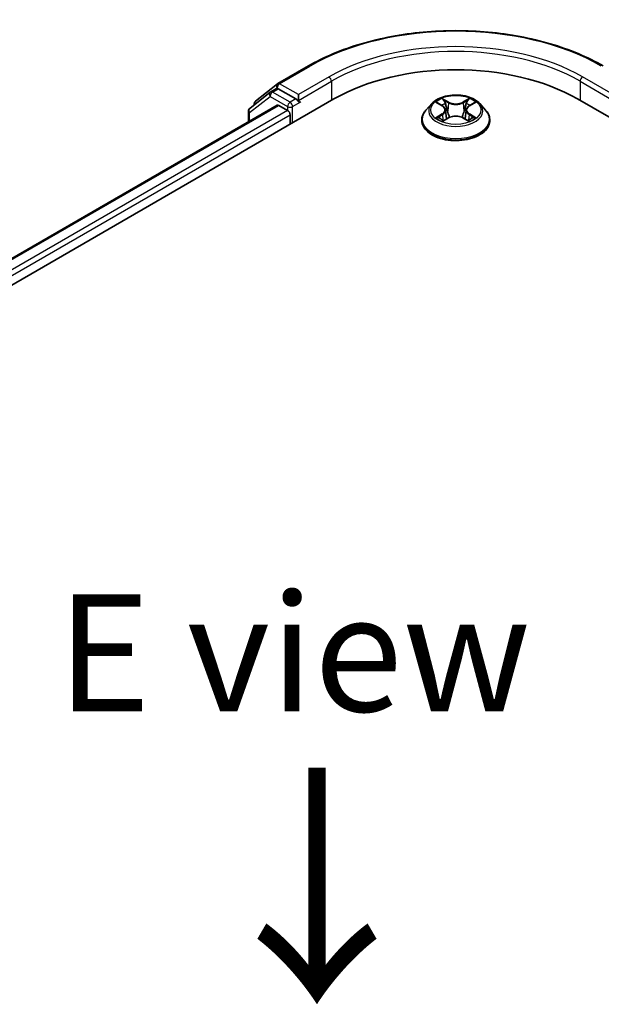
# Model space of a CAD drawing. Units: millimetres. Extents: x 36 to 6613, y 20 to 1003.
# Drawn here: x 176 to 207, y 603 to 655 of the extents above; entities that cross this region are included whole.
import ezdxf

# ---------------------------------------------------------------- set-up
doc = ezdxf.new("R2010")
doc.units = ezdxf.units.MM
doc.header["$LTSCALE"] = 2.5
for name, color, linetype, lineweight in [('Symbol (ISO)', 7, 'Continuous', 18), ('Visible (ISO)', 7, 'Continuous', 35), ('Visible Narrow (ISO)', 7, 'Continuous', 25)]:
    doc.layers.add(name, color=color, linetype=linetype, lineweight=lineweight)
doc.styles.add('Note Text (TK)', font='txt')

msp = doc.modelspace()

# ---------------------------------------------------------------- linework, layer by layer
at = {"layer": 'Visible (ISO)'}
for p, q in [((189.6435, 651.8537), (191.2786, 652.7977)), ((188.4553, 650.9251), (189.6216, 651.8389)), ((189.2629, 651.41), (189.5723, 651.5886)), ((190.6039, 651.0378), (189.666, 651.5793)), ((121.9262, 610.213), (192.6368, 651.0378)), ((189.241, 651.3952), (188.146, 650.5372)), ((190.7365, 650.9613), (190.7365, 651.2674)), ((190.7695, 650.8788), (190.7753, 650.8754)), ((205.6299, 651.0378), (258.6629, 620.4192)), ((123.5792, 612.588), (189.6, 650.705)), ((188.0741, 650.3896), (188.0741, 649.8241)), ((188.3835, 650.7233), (188.3835, 650.7775)), ((189.6937, 650.6958), (190.162, 650.4254)), ((197.8516, 650.7875), (197.5416, 650.4416)), ((198.1559, 650.8251), (198.4214, 650.6664)), ((198.5853, 650.4478), (198.6365, 649.9706)), ((199.6815, 650.4478), (199.6302, 649.9706)), ((199.8453, 650.6664), (200.1108, 650.8251)), ((200.4151, 650.7875), (200.7251, 650.4416)), ((190.2945, 650.1958), (190.2945, 649.6855)), ((197.3209, 649.8896), (197.3209, 649.9104)), ((198.4708, 649.8783), (198.7473, 650.0324)), ((199.5194, 650.0324), (199.7959, 649.8783)), ((200.9459, 649.8896), (200.9459, 649.9104))]:
    msp.add_line(p, q, dxfattribs=at)
for centre, start, end in [((189.3566, 651.2476), 120, 128.08036), ((189.7372, 651.6913), 120, 128.08036), ((188.571, 650.7775), 128.08036, 180), ((188.2616, 650.3896), 128.08036, 180)]:
    msp.add_arc(centre, 0.1875, start, end, dxfattribs=at)
for centre, major_axis, start_param, end_param in [((199.1334, 647.287), (9.1875, 0), 0.7853982, 2.3561945), ((189.666, 651.4262), (-0.0937, 0.1624), 5.4977871, 6.2831853), ((190.8691, 651.0378), (-0.0938, -0.1624), 5.4977871, 7.0685835), ((189.6937, 650.5427), (-0.0937, 0.1624), 5.4977871, 6.2831853), ((190.162, 650.2723), (-0.0938, 0.1624), 3.9269908, 5.4977871)]:
    msp.add_ellipse(centre, major_axis=major_axis, ratio=0.5773503, start_param=start_param, end_param=end_param, dxfattribs=at)
for points, knots in [([(191.2786, 652.7977), (192.1061, 653.2755), (193.0609, 653.6756), (195.1343, 654.2855), (196.2526, 654.4952), (198.546, 654.7049), (199.7207, 654.7049), (202.0141, 654.4952), (203.1324, 654.2855), (205.2059, 653.6756), (206.1607, 653.2755), (206.9881, 652.7977)], [3.1415927, 3.1415927, 3.1415927, 3.1415927, 3.4557519, 3.4557519, 3.7699112, 3.7699112, 4.0840704, 4.0840704, 4.3982297, 4.3982297, 4.712389, 4.712389, 4.712389, 4.712389]), ([(190.6039, 651.0378), (190.6207, 651.0281), (190.6384, 651.0138), (190.6721, 650.9798), (190.6883, 650.9602), (190.7114, 650.9328), (190.7199, 650.9227), (190.7369, 650.9045), (190.7454, 650.8964), (190.7586, 650.8857), (190.764, 650.882), (190.7695, 650.8788)], [0.185147228, 0.185147228, 0.185147228, 0.185147228, 0.196528423, 0.196528423, 0.207909617, 0.207909617, 0.213859594, 0.213859594, 0.21980957, 0.21980957, 0.223874943, 0.223874943, 0.223874943, 0.223874943]), ([(200.4151, 650.7875), (200.3384, 650.873), (200.241, 650.9481), (200.0112, 651.0773), (199.8773, 651.1305), (199.59, 651.2082), (199.4367, 651.2327), (199.1258, 651.2516), (198.9684, 651.246), (198.6638, 651.2055), (198.5167, 651.1704), (198.2462, 651.0729), (198.1231, 651.0103), (197.9557, 650.8905), (197.8996, 650.841), (197.8516, 650.7875)], [2.8337611, 2.8337611, 2.8337611, 2.8337611, 3.154774, 3.154774, 3.4892026, 3.4892026, 3.8222801, 3.8222801, 4.1535935, 4.1535935, 4.4853294, 4.4853294, 4.8193074, 4.8193074, 5.0202205, 5.0202205, 5.0202205, 5.0202205]), ([(197.5416, 650.4416), (197.5137, 650.4105), (197.4881, 650.3782), (197.4418, 650.3118), (197.4212, 650.2776), (197.3855, 650.2075), (197.3703, 650.1716), (197.3458, 650.0985), (197.3365, 650.0613), (197.324, 649.9862), (197.3209, 649.9483), (197.3209, 649.9104)], [5.02022053, 5.02022053, 5.02022053, 5.02022053, 5.11573385, 5.11573385, 5.21124718, 5.21124718, 5.3067605, 5.3067605, 5.40227382, 5.40227382, 5.49778714, 5.49778714, 5.49778714, 5.49778714]), ([(198.5853, 650.4478), (198.5834, 650.4648), (198.5795, 650.4817), (198.5678, 650.5145), (198.56, 650.5305), (198.5409, 650.5614), (198.5295, 650.5762), (198.5037, 650.6045), (198.4892, 650.6179), (198.4573, 650.6433), (198.44, 650.6553), (198.4214, 650.6664)], [2.41809785, 2.41809785, 2.41809785, 2.41809785, 2.55930615, 2.55930615, 2.70051445, 2.70051445, 2.84172275, 2.84172275, 2.98293106, 2.98293106, 3.12413936, 3.12413936, 3.12413936, 3.12413936]), ([(199.8453, 650.6664), (199.8268, 650.6553), (199.8094, 650.6433), (199.7776, 650.6179), (199.7631, 650.6045), (199.7372, 650.5762), (199.7259, 650.5614), (199.7067, 650.5305), (199.6989, 650.5145), (199.6872, 650.4817), (199.6833, 650.4648), (199.6815, 650.4478)], [4.72984227, 4.72984227, 4.72984227, 4.72984227, 4.87105058, 4.87105058, 5.01225888, 5.01225888, 5.15346718, 5.15346718, 5.29467549, 5.29467549, 5.43588379, 5.43588379, 5.43588379, 5.43588379]), ([(200.9459, 649.9104), (200.9459, 649.9483), (200.9427, 649.9862), (200.9303, 650.0613), (200.9209, 650.0985), (200.8965, 650.1716), (200.8813, 650.2075), (200.8455, 650.2776), (200.8249, 650.3118), (200.7787, 650.3782), (200.7531, 650.4105), (200.7251, 650.4416)], [2.35619449, 2.35619449, 2.35619449, 2.35619449, 2.45170781, 2.45170781, 2.54722114, 2.54722114, 2.64273446, 2.64273446, 2.73824778, 2.73824778, 2.8337611, 2.8337611, 2.8337611, 2.8337611]), ([(197.3209, 649.8896), (197.3209, 649.7778), (197.3503, 649.6664), (197.4646, 649.4528), (197.5515, 649.3512), (197.7756, 649.1668), (197.9149, 649.0849), (198.2298, 648.9512), (198.4056, 648.8995), (198.7754, 648.8315), (198.9692, 648.8151), (199.3556, 648.8187), (199.5481, 648.8387), (199.9133, 648.9135), (200.0859, 648.9682), (200.394, 649.1078), (200.5294, 649.1928), (200.7479, 649.3856), (200.8314, 649.4934), (200.9245, 649.6991), (200.9459, 649.7943), (200.9459, 649.8896)], [5.4977871, 5.4977871, 5.4977871, 5.4977871, 5.7974977, 5.7974977, 6.1099087, 6.1099087, 6.4344017, 6.4344017, 6.7601297, 6.7601297, 7.0848802, 7.0848802, 7.409235, 7.409235, 7.7340691, 7.7340691, 8.0598665, 8.0598665, 8.3837816, 8.3837816, 8.6393798, 8.6393798, 8.6393798, 8.6393798]), ([(198.2761, 650.0117), (198.2874, 650.0023), (198.2996, 649.9929), (198.3258, 649.9741), (198.3399, 649.9647), (198.3697, 649.9461), (198.3854, 649.937), (198.4186, 649.9191), (198.436, 649.9103), (198.4648, 649.8968), (198.4756, 649.8919), (198.4867, 649.8871)], [6.1056978, 6.1056978, 6.1056978, 6.1056978, 6.17584774, 6.17584774, 6.24599768, 6.24599768, 6.31614761, 6.31614761, 6.38629755, 6.38629755, 6.42717222, 6.42717222, 6.42717222, 6.42717222]), ([(199.5194, 650.0324), (199.4777, 650.0557), (199.4304, 650.0749), (199.3283, 650.1041), (199.2737, 650.1141), (199.1619, 650.1241), (199.1048, 650.1241), (198.993, 650.1141), (198.9384, 650.1041), (198.8364, 650.0749), (198.789, 650.0557), (198.7473, 650.0324)], [3.1590459, 3.1590459, 3.1590459, 3.1590459, 3.4662239, 3.4662239, 3.7734018, 3.7734018, 4.0805798, 4.0805798, 4.3877577, 4.3877577, 4.6949357, 4.6949357, 4.6949357, 4.6949357]), ([(199.78, 649.8871), (199.7911, 649.8919), (199.802, 649.8968), (199.8307, 649.9103), (199.8481, 649.9191), (199.8813, 649.937), (199.8971, 649.9461), (199.9269, 649.9647), (199.9409, 649.9741), (199.9672, 649.9929), (199.9794, 650.0023), (199.9907, 650.0117)], [1.42680941, 1.42680941, 1.42680941, 1.42680941, 1.46768409, 1.46768409, 1.53783402, 1.53783402, 1.60798396, 1.60798396, 1.67813389, 1.67813389, 1.74828383, 1.74828383, 1.74828383, 1.74828383])]:
    msp.add_open_spline(points, degree=3, knots=knots, dxfattribs=at)
at = {"layer": 'Visible Narrow (ISO)'}
for p, q in [((189.7372, 651.8444), (191.3724, 652.7884)), ((192.3717, 652.2115), (190.7365, 651.2674)), ((190.7365, 650.9613), (192.5042, 651.9819)), ((192.5042, 651.9819), (192.5042, 650.9613)), ((205.7625, 651.9819), (207.5303, 650.9613)), ((205.7625, 651.9819), (205.7625, 650.9613)), ((207.5303, 651.2674), (205.8951, 652.2115)), ((189.3566, 651.4007), (189.666, 651.5793)), ((189.5684, 651.5864), (189.6046, 651.6147)), ((189.6046, 651.6147), (189.666, 651.5793)), ((190.7365, 651.2674), (189.7372, 651.8444)), ((188.129, 650.313), (189.2241, 651.171)), ((189.2241, 651.171), (190.162, 650.6295)), ((190.2945, 650.8592), (189.3566, 651.4007)), ((190.6039, 651.0378), (190.2945, 650.8592)), ((190.4271, 650.6295), (190.8691, 650.8847)), ((198.7625, 650.8712), (198.412, 651.0667)), ((198.5205, 650.9579), (198.7409, 650.835)), ((199.8547, 651.0667), (199.5042, 650.8712)), ((199.5259, 650.835), (199.7462, 650.9579)), ((123.6342, 612.5563), (189.6937, 650.6958)), ((190.162, 650.4254), (123.9256, 612.1839)), ((190.162, 650.6295), (190.162, 650.4254)), ((190.4271, 649.762), (190.4271, 650.6295)), ((198.0669, 650.8674), (198.4054, 650.6651)), ((198.7409, 650.835), (198.7094, 650.3924)), ((199.5259, 650.835), (199.5574, 650.3924)), ((199.8614, 650.6651), (200.1999, 650.8674)), ((124.0033, 611.9225), (190.2945, 650.1958)), ((188.129, 649.8558), (188.129, 650.313)), ((198.4054, 650.2368), (198.0669, 650.0345)), ((198.215, 650.0738), (198.4278, 650.2011)), ((198.412, 649.8352), (198.7625, 650.0306)), ((198.4278, 650.2011), (198.4497, 649.9039)), ((199.5042, 650.0306), (199.8547, 649.8352)), ((199.839, 650.2011), (199.817, 649.9039)), ((199.839, 650.2011), (200.0518, 650.0738)), ((200.1999, 650.0345), (199.8614, 650.2368))]:
    msp.add_line(p, q, dxfattribs=at)
for centre, major_axis, ratio, start_param, end_param in [((199.1334, 648.3076), (10.9757, 0), 0.5773503, 0.7853982, 2.3561945), ((199.1334, 648.3076), (-9.5625, 0), 0.5773503, 3.9269908, 5.4977871), ((199.1334, 648.1545), (9.375, 0), 0.5773503, 0.7853982, 2.3561945), ((191.3724, 652.6354), (-0.0937, 0.1624), 0.5773503, 5.4977871, 6.2831853), ((192.3717, 652.0584), (-0.0938, 0.1624), 0.5773503, 3.9269908, 5.4977871), ((205.8951, 652.0584), (0.0938, 0.1624), 0.5773503, 0.7853982, 2.3561945), ((189.3566, 651.2476), (-0.0937, 0.1624), 0.5773503, 5.4977871, 6.2831853), ((189.7372, 651.6913), (-0.1156, 0.1476), 0.8137675, 0, 1.4557746), ((189.7372, 651.6913), (-0.0937, -0.1624), 0.5773503, 3.9269908, 5.4977871), ((189.7372, 651.6913), (-0.0937, 0.1624), 0.5773503, 5.4977871, 6.2831853), ((188.571, 650.7775), (-0.1156, 0.1476), 0.8137675, 0, 1.1710674), ((189.3566, 651.2476), (-0.1156, 0.1476), 0.8137675, 0, 1.4557746), ((189.3566, 651.2476), (-0.0937, -0.1624), 0.5773503, 3.9269908, 5.4977871), ((199.1334, 650.4509), (-1.2875, 0), 0.5773503, 5.3071026, 5.6884717), ((198.4989, 650.9472), (-0.0255, -0.018), 0.1849737, 1.043317, 2.4384992), ((199.7678, 650.9472), (-0.0255, 0.018), 0.1849737, 0.7030935, 2.0982756), ((199.1334, 650.4509), (-1.2875, 0), 0.5773503, 3.7363063, 4.1176753), ((188.2616, 650.3896), (-0.1875, 0), 0.5773503, 0, 0.7853982), ((188.2616, 650.3896), (-0.1156, 0.1476), 0.8137675, 0, 1.4557746), ((188.571, 650.7775), (-0.1875, 0), 0.5773503, 0, 0.4029359), ((190.2945, 650.7061), (-0.0937, -0.1624), 0.5773503, 3.9269908, 5.4977871), ((190.2945, 650.7061), (-0.1875, 0), 0.5773503, 0.7853982, 2.3561945), ((190.2945, 650.7061), (0.0937, -0.1624), 0.5773503, 0.7853982, 2.3561945), ((199.1334, 649.966), (-1.7923, 0), 0.5773503, 5.8056187, 9.9023446), ((199.1334, 650.4045), (-1.4432, 0), 0.5773503, 5.8056187, 9.9023446), ((199.1334, 650.3092), (1.0076, 0), 0.5773503, 2.1762943, 2.4206222), ((198.4054, 650.6395), (0.016, 0.0268), 0.5873385, 0, 0.7942785), ((198.0214, 650.4509), (0.5339, 0), 0.5773503, 5.5152404, 7.0511302), ((198.0214, 650.4276), (0.565, 0), 0.5773503, 5.5152404, 6.3450887), ((198.5758, 650.7856), (-0.0301, -0.0083), 0.2229178, 3.8515805, 5.2070037), ((198.6877, 650.3817), (-0.0301, -0.0083), 0.2228845, 3.8515738, 5.2026198), ((198.7625, 650.8457), (-0.0152, -0.0273), 0.5671862, 3.9184152, 5.401945), ((199.1334, 651.0697), (0.565, 0), 0.5773503, 3.9444441, 5.4803339), ((199.1334, 651.093), (-0.5339, 0), 0.5773503, 0.8028515, 2.3387412), ((199.5042, 650.8457), (0.0152, -0.0273), 0.5671862, 0.8812403, 2.3647701), ((199.579, 650.3817), (-0.0301, 0.0083), 0.2228845, 4.2221582, 5.5732041), ((200.2454, 650.4509), (-0.5339, 0), 0.5773503, 5.5152404, 7.0511302), ((199.6909, 650.7856), (-0.0301, 0.0083), 0.2229178, 4.2177743, 5.5731974), ((200.2454, 650.4276), (-0.565, 0), 0.5773503, 6.221282, 7.0511302), ((199.1334, 650.3092), (1.0076, 0), 0.5773503, 0.7209705, 0.9652983), ((199.8614, 650.6395), (-0.016, 0.0268), 0.5873385, 5.4889069, 6.2831853), ((199.1334, 649.9104), (-1.8125, 0), 0.5773503, 0, 3.1415927), ((199.1334, 649.8896), (1.8125, 0), 0.5773503, 3.1415927, 6.2831853), ((199.1334, 650.4509), (1.2875, 0), 0.5773503, 3.7363063, 4.1176753), ((198.2374, 650.0636), (-0.006, -0.0307), 0.7797536, 4.5269049, 5.922087), ((198.3279, 649.9986), (-0.0266, -0.0165), 0.7297361, 5.1634453, 5.7754826), ((198.4054, 650.2113), (0.016, -0.0268), 0.5873385, 0.8637843, 2.3473142), ((198.7625, 650.0051), (-0.0152, 0.0273), 0.5671862, 5.5063628, 6.2831853), ((199.1334, 649.8089), (0.5339, 0), 0.5773503, 0.8028515, 2.3387412), ((199.5042, 650.0051), (0.0152, 0.0273), 0.5671862, 0, 0.7768225), ((199.8614, 650.2113), (-0.016, -0.0268), 0.5873385, 3.9358711, 5.419401), ((199.1334, 650.4509), (1.2875, 0), 0.5773503, 5.3071026, 5.6884717), ((199.9388, 649.9986), (-0.0266, 0.0165), 0.7297361, 3.6492954, 4.2613326), ((200.0294, 650.0636), (0.006, -0.0307), 0.7797536, 0.3610983, 1.7562804)]:
    msp.add_ellipse(centre, major_axis=major_axis, ratio=ratio, start_param=start_param, end_param=end_param, dxfattribs=at)
msp.add_ellipse((199.1334, 650.4509), major_axis=(1.3384, 0), ratio=0.5773503, dxfattribs=at)
for points, knots in [([(198.5205, 650.9579), (198.5103, 650.9678), (198.5004, 650.9781), (198.4753, 651.0043), (198.4606, 651.0198), (198.4345, 651.0459), (198.4232, 651.0568), (198.412, 651.0667)], [-0.032055974, -0.032055974, -0.032055974, -0.032055974, -0.02365019, -0.02365019, -0.010200936, -0.010200936, 0.000338329, 0.000338329, 0.000338329, 0.000338329]), ([(198.412, 651.0667), (198.4189, 651.0558), (198.4259, 651.0433), (198.4427, 651.0122), (198.4526, 650.9929), (198.4717, 650.9598), (198.4798, 650.9467), (198.4889, 650.934)], [-0.000338329, -0.000338329, -0.000338329, -0.000338329, 0.010200936, 0.010200936, 0.02365019, 0.02365019, 0.032055974, 0.032055974, 0.032055974, 0.032055974]), ([(198.4889, 650.934), (198.5047, 650.9123), (198.5188, 650.8887), (198.5428, 650.8393), (198.5527, 650.8135), (198.5599, 650.7875)], [-0.028982846, -0.028982846, -0.028982846, -0.028982846, -0.014585063, -0.014585063, 0, 0, 0, 0]), ([(198.5974, 650.7963), (198.5895, 650.8248), (198.5788, 650.8533), (198.5528, 650.9078), (198.5375, 650.9338), (198.5205, 650.9579)], [0, 0, 0, 0, 0.014585063, 0.014585063, 0.028982846, 0.028982846, 0.028982846, 0.028982846]), ([(199.7462, 650.9579), (199.7291, 650.9337), (199.7138, 650.9075), (199.6878, 650.853), (199.6772, 650.8246), (199.6693, 650.7963)], [0, 0, 0, 0, 0.014491423, 0.014491423, 0.028982846, 0.028982846, 0.028982846, 0.028982846]), ([(199.7069, 650.7875), (199.714, 650.8133), (199.7238, 650.839), (199.7478, 650.8884), (199.7619, 650.9121), (199.7778, 650.934)], [-0.028982846, -0.028982846, -0.028982846, -0.028982846, -0.014491423, -0.014491423, 0, 0, 0, 0]), ([(199.8547, 651.0667), (199.8456, 651.0585), (199.8363, 651.0498), (199.8179, 651.0317), (199.8089, 651.0224), (199.7892, 651.002), (199.7785, 650.9907), (199.7605, 650.9721), (199.7534, 650.9649), (199.7462, 650.9579)], [-0.032394303, -0.032394303, -0.032394303, -0.032394303, -0.023744988, -0.023744988, -0.0154285, -0.0154285, -0.005934038, -0.005934038, 0, 0, 0, 0]), ([(199.7778, 650.934), (199.7843, 650.943), (199.7902, 650.9522), (199.8045, 650.9758), (199.8123, 650.99), (199.8258, 651.0152), (199.8317, 651.0264), (199.8433, 651.0478), (199.8491, 651.0578), (199.8547, 651.0667)], [0, 0, 0, 0, 0.005934038, 0.005934038, 0.0154285, 0.0154285, 0.023744988, 0.023744988, 0.032394303, 0.032394303, 0.032394303, 0.032394303]), ([(198.2164, 650.7889), (198.2114, 650.7946), (198.206, 650.7999), (198.1869, 650.8168), (198.1719, 650.8268), (198.1424, 650.8428), (198.128, 650.8491), (198.0979, 650.8598), (198.0823, 650.8641), (198.0669, 650.8674)], [0.001908258, 0.001908258, 0.001908258, 0.001908258, 0.005934038, 0.005934038, 0.0154285, 0.0154285, 0.023744988, 0.023744988, 0.032394303, 0.032394303, 0.032394303, 0.032394303]), ([(198.0669, 650.8674), (198.081, 650.8621), (198.0952, 650.8562), (198.1227, 650.8434), (198.136, 650.8366), (198.1513, 650.8278), (198.1536, 650.8265), (198.1559, 650.8251)], [-0.032394303, -0.032394303, -0.032394303, -0.032394303, -0.023744988, -0.023744988, -0.0154285, -0.0154285, -0.013913302, -0.013913302, -0.013913302, -0.013913302]), ([(198.5599, 650.7875), (198.5785, 650.7202), (198.5972, 650.6529), (198.6346, 650.5183), (198.6532, 650.451), (198.6719, 650.3837)], [-0.068779854, -0.068779854, -0.068779854, -0.068779854, -0.034389927, -0.034389927, 0, 0, 0, 0]), ([(198.7094, 650.3924), (198.6907, 650.4598), (198.672, 650.5271), (198.6347, 650.6617), (198.6161, 650.729), (198.5974, 650.7963)], [0, 0, 0, 0, 0.034389927, 0.034389927, 0.068779854, 0.068779854, 0.068779854, 0.068779854]), ([(198.6719, 650.3837), (198.6986, 650.2876), (198.7292, 650.1932), (198.7709, 650.0843), (198.7774, 650.0677), (198.7841, 650.0512)], [-0.098241255, -0.098241255, -0.098241255, -0.098241255, -0.049120627, -0.049120627, -0.040233478, -0.040233478, -0.040233478, -0.040233478]), ([(198.8138, 650.0642), (198.8078, 650.08), (198.802, 650.0959), (198.7632, 650.2034), (198.7344, 650.2972), (198.7094, 650.3924)], [0.040586257, 0.040586257, 0.040586257, 0.040586257, 0.049120627, 0.049120627, 0.098241255, 0.098241255, 0.098241255, 0.098241255]), ([(199.5574, 650.3924), (199.5323, 650.2972), (199.5035, 650.2034), (199.4648, 650.0959), (199.4589, 650.08), (199.4529, 650.0642)], [0, 0, 0, 0, 0.049120627, 0.049120627, 0.057654997, 0.057654997, 0.057654997, 0.057654997]), ([(199.4826, 650.0512), (199.4893, 650.0677), (199.4959, 650.0843), (199.5375, 650.1932), (199.5682, 650.2876), (199.5948, 650.3837)], [-0.058007777, -0.058007777, -0.058007777, -0.058007777, -0.049120627, -0.049120627, 0, 0, 0, 0]), ([(199.6693, 650.7963), (199.6507, 650.729), (199.632, 650.6617), (199.5947, 650.5271), (199.576, 650.4598), (199.5574, 650.3924)], [0, 0, 0, 0, 0.034389927, 0.034389927, 0.068779854, 0.068779854, 0.068779854, 0.068779854]), ([(199.5948, 650.3837), (199.6135, 650.451), (199.6322, 650.5183), (199.6695, 650.6529), (199.6882, 650.7202), (199.7069, 650.7875)], [-0.068779854, -0.068779854, -0.068779854, -0.068779854, -0.034389927, -0.034389927, 0, 0, 0, 0]), ([(200.1999, 650.8674), (200.181, 650.8634), (200.162, 650.8579), (200.1199, 650.8414), (200.0974, 650.8294), (200.0675, 650.8064), (200.0584, 650.798), (200.0503, 650.7889)], [-0.000338329, -0.000338329, -0.000338329, -0.000338329, 0.010200936, 0.010200936, 0.02365019, 0.02365019, 0.030147716, 0.030147716, 0.030147716, 0.030147716]), ([(200.1108, 650.8251), (200.123, 650.8324), (200.1356, 650.8391), (200.1654, 650.8536), (200.1827, 650.861), (200.1999, 650.8674)], [-0.018142672, -0.018142672, -0.018142672, -0.018142672, -0.010200936, -0.010200936, 0.000338329, 0.000338329, 0.000338329, 0.000338329]), ([(198.215, 650.0738), (198.2045, 650.0718), (198.1929, 650.0697), (198.161, 650.063), (198.14, 650.0579), (198.1014, 650.0466), (198.084, 650.0409), (198.0669, 650.0345)], [-0.032055974, -0.032055974, -0.032055974, -0.032055974, -0.02365019, -0.02365019, -0.010200936, -0.010200936, 0.000338329, 0.000338329, 0.000338329, 0.000338329]), ([(198.0669, 650.0345), (198.0857, 650.0385), (198.1047, 650.041), (198.1468, 650.0438), (198.1694, 650.0433), (198.2021, 650.0401), (198.2136, 650.0384), (198.2233, 650.0365)], [-0.000338329, -0.000338329, -0.000338329, -0.000338329, 0.010200936, 0.010200936, 0.02365019, 0.02365019, 0.032055974, 0.032055974, 0.032055974, 0.032055974]), ([(198.3055, 650.0089), (198.2946, 650.0265), (198.2811, 650.0411), (198.2505, 650.0629), (198.2334, 650.0702), (198.215, 650.0738)], [0, 0, 0, 0, 0.014585063, 0.014585063, 0.028982846, 0.028982846, 0.028982846, 0.028982846]), ([(198.2233, 650.0365), (198.2399, 650.0334), (198.2553, 650.0269), (198.2714, 650.0154), (198.2737, 650.0136), (198.2761, 650.0117)], [-0.028982846, -0.028982846, -0.028982846, -0.028982846, -0.014585063, -0.014585063, -0.012042017, -0.012042017, -0.012042017, -0.012042017]), ([(198.4812, 649.8841), (198.4777, 649.8843), (198.4743, 649.8842), (198.4622, 649.8828), (198.4545, 649.8798), (198.441, 649.8709), (198.4351, 649.8655), (198.4234, 649.8521), (198.4177, 649.8441), (198.412, 649.8352)], [0.002440164, 0.002440164, 0.002440164, 0.002440164, 0.005934038, 0.005934038, 0.0154285, 0.0154285, 0.023744988, 0.023744988, 0.032394303, 0.032394303, 0.032394303, 0.032394303]), ([(198.412, 649.8352), (198.4212, 649.8433), (198.4304, 649.851), (198.4488, 649.8647), (198.4579, 649.8708), (198.4683, 649.8769), (198.4696, 649.8776), (198.4708, 649.8783)], [-0.032394303, -0.032394303, -0.032394303, -0.032394303, -0.023744988, -0.023744988, -0.0154285, -0.0154285, -0.014299664, -0.014299664, -0.014299664, -0.014299664]), ([(199.8547, 649.8352), (199.8478, 649.8461), (199.8408, 649.8556), (199.8241, 649.873), (199.8142, 649.8797), (199.7972, 649.8839), (199.7916, 649.8844), (199.7855, 649.8841)], [-0.000338329, -0.000338329, -0.000338329, -0.000338329, 0.010200936, 0.010200936, 0.02365019, 0.02365019, 0.02961581, 0.02961581, 0.02961581, 0.02961581]), ([(199.796, 649.8783), (199.8043, 649.8736), (199.8126, 649.8683), (199.8322, 649.8543), (199.8436, 649.8451), (199.8547, 649.8352)], [-0.01775631, -0.01775631, -0.01775631, -0.01775631, -0.010200936, -0.010200936, 0.000338329, 0.000338329, 0.000338329, 0.000338329]), ([(200.0518, 650.0738), (200.0332, 650.0702), (200.016, 650.0628), (199.9854, 650.0409), (199.9721, 650.0264), (199.9612, 650.0089)], [0, 0, 0, 0, 0.014491423, 0.014491423, 0.028982846, 0.028982846, 0.028982846, 0.028982846]), ([(199.9907, 650.0117), (199.9929, 650.0136), (199.9952, 650.0153), (200.0113, 650.0268), (200.0268, 650.0334), (200.0434, 650.0365)], [-0.016940829, -0.016940829, -0.016940829, -0.016940829, -0.014491423, -0.014491423, 0, 0, 0, 0]), ([(200.0434, 650.0365), (200.0503, 650.0378), (200.058, 650.0391), (200.0799, 650.0418), (200.0948, 650.0429), (200.1243, 650.0433), (200.1388, 650.0428), (200.1688, 650.04), (200.1844, 650.0377), (200.1999, 650.0345)], [0, 0, 0, 0, 0.005934038, 0.005934038, 0.0154285, 0.0154285, 0.023744988, 0.023744988, 0.032394303, 0.032394303, 0.032394303, 0.032394303]), ([(200.1999, 650.0345), (200.1858, 650.0398), (200.1716, 650.0446), (200.1441, 650.053), (200.1307, 650.0566), (200.1031, 650.0635), (200.0889, 650.0666), (200.0671, 650.0709), (200.0591, 650.0724), (200.0518, 650.0738)], [-0.032394303, -0.032394303, -0.032394303, -0.032394303, -0.023744988, -0.023744988, -0.0154285, -0.0154285, -0.005934038, -0.005934038, 0, 0, 0, 0])]:
    msp.add_open_spline(points, degree=3, knots=knots, dxfattribs=at)
for points in [[(198.3278, 649.9729), (198.3204, 649.9849), (198.313, 649.9969), (198.3055, 650.0089)], [(199.9612, 650.0089), (199.9538, 649.9969), (199.9464, 649.9849), (199.9389, 649.9729)]]:
    msp.add_open_spline(points, degree=3, dxfattribs=at)

# ---------------------------------------------------------------- texts
at = {"layer": 'Symbol (ISO)', "color": 7, "insert": (190.4917, 621.5091), "char_height": 6.25, "attachment_point": 5, "line_spacing_factor": 1.5, "style": 'Note Text (TK)'}
msp.add_mtext('\\fＭＳ Ｐゴシック|b0|i0;E view', dxfattribs=at)
at = {"layer": 'Symbol (ISO)', "color": 7, "insert": (191.5444, 615.9382), "char_height": 10, "attachment_point": 4, "rotation": 270, "line_spacing_factor": 1.5, "style": 'Note Text (TK)'}
msp.add_mtext('\\fMS PGothic|b0|i0;{\\H10.0000;→}', dxfattribs=at)

doc.saveas('drawing.dxf')
